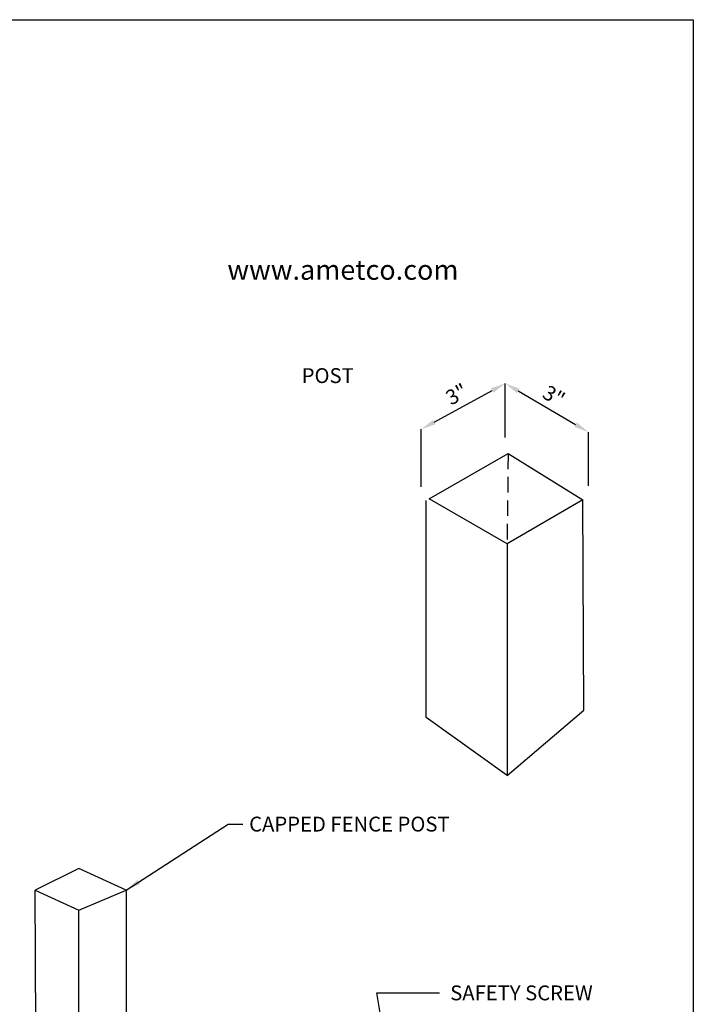
# Model space of a CAD drawing. Extents: x 0 to 219, y -4 to 280.
# Drawn here: x 108 to 216, y 122 to 280 of the extents above; entities that cross this region are included whole.
import ezdxf

# ---------------------------------------------------------------- set-up
doc = ezdxf.new("R2010")
doc.units = 0
doc.header["$LTSCALE"] = 10
doc.header["$MEASUREMENT"] = 0
doc.linetypes.add('HIDDEN', pattern=[0.375, 0.25, -0.125])
doc.layers.get('0').update_dxf_attribs({"linetype": 'CONTINUOUS'})
doc.layers.get('DEFPOINTS').update_dxf_attribs({"linetype": 'CONTINUOUS'})
for name, color, linetype in [('048-LOGO$0$CADdetails-2-FINELIGHT', 2, 'CONTINUOUS'), ('048-LOGO$0$CADdetails-7-VERYFINE', 7, 'CONTINUOUS'), ('CADdetails-1-FINE', 1, 'CONTINUOUS'), ('CADdetails-2-FINELIGHT', 2, 'CONTINUOUS'), ('CADdetails-7-VERYFINE', 7, 'CONTINUOUS')]:
    doc.layers.add(name, color=color, linetype=linetype)
doc.styles.add('048-LOGO$0$CADdetails-SUBHEADING', font='ARIALN.TTF', dxfattribs={"height": 3.18})
doc.styles.add('CADdetails-DIMENSIONS', font='ARIALN.TTF', dxfattribs={"height": 2.38})
doc.styles.add('CADdetails-NOTES', font='ARIALN.TTF', dxfattribs={"height": 2.38})
doc.dimstyles.new('CADdetails-DIM', dxfattribs={"dimtxt": 2.38, "dimasz": 2.38, "dimexe": 0.5, "dimexo": 1.5, "dimgap": 1, "dimtad": 1, "dimzin": 0, "dimdsep": 46, "dimtxsty": 'CADdetails-DIMENSIONS', "dimcen": 1, "dimclrd": 256, "dimclre": 256, "dimclrt": 256, "dimadec": 0, "dimazin": 0, "dimtfac": 1, "dimtdec": 4, "dimtofl": 0, "dimtmove": 0, "dimatfit": 3, "dimfxl": 1, "dimtolj": 1, "dimtzin": 0, "dimarcsym": 0})

# ---------------------------------------------------------------- blocks, each defined once
blk = doc.blocks.new('048-LOGO')
at = {"layer": '048-LOGO$0$CADdetails-7-VERYFINE'}
for p, q in [((0, 280), (216, 280)), ((216, 280), (216, 0))]:
    blk.add_line(p, q, dxfattribs=at)
at = {"layer": '048-LOGO$0$CADdetails-2-FINELIGHT', "insert": (141.3, 241.52), "char_height": 3.18, "width": 28.7436, "attachment_point": 1, "style": '048-LOGO$0$CADdetails-SUBHEADING'}
blk.add_mtext('www.ametco.com', dxfattribs=at)
blk = doc.blocks.new('*D8')
at = {"layer": 'CADdetails-7-VERYFINE', "lineweight": -2, "transparency": 16777216}
blk.add_line((174.45, 215.52), (183.76, 220.6), dxfattribs=at)
at = {"layer": 'CADdetails-7-VERYFINE', "transparency": 16777216}
for points in [[(183.57, 220.95), (183.95, 220.25), (185.85, 221.74)], [(174.26, 215.87), (174.64, 215.18), (172.36, 214.39)]]:
    blk.add_solid(points, dxfattribs=at)
at = {"layer": 'DEFPOINTS', "color": 0, "transparency": 16777216}
for p in [(185.85, 221.74), (185.85, 221.74), (172.36, 214.39)]:
    blk.add_point(p, dxfattribs=at)
at = {"layer": 'CADdetails-7-VERYFINE', "transparency": 16777216, "insert": (178.05, 220.01), "char_height": 2.38, "attachment_point": 5, "rotation": 28.5821, "style": 'CADdetails-DIMENSIONS'}
blk.add_mtext('\\A1;3"', dxfattribs=at)
blk = doc.blocks.new('*D9')
at = {"layer": 'CADdetails-7-VERYFINE', "lineweight": -2, "transparency": 16777216}
blk.add_line((187.91, 220.53), (197.13, 215.13), dxfattribs=at)
at = {"layer": 'CADdetails-7-VERYFINE', "transparency": 16777216}
for points in [[(188.11, 220.88), (187.7, 220.19), (185.85, 221.74)], [(197.33, 215.47), (196.93, 214.79), (199.19, 213.93)]]:
    blk.add_solid(points, dxfattribs=at)
at = {"layer": 'DEFPOINTS', "color": 0, "transparency": 16777216}
for p in [(185.85, 221.74), (199.19, 213.93), (199.19, 213.93)]:
    blk.add_point(p, dxfattribs=at)
at = {"layer": 'CADdetails-7-VERYFINE', "transparency": 16777216, "insert": (193.64, 219.74), "char_height": 2.38, "attachment_point": 5, "rotation": 329.641, "style": 'CADdetails-DIMENSIONS'}
blk.add_mtext('\\A1;3"', dxfattribs=at)

msp = doc.modelspace()

# ---------------------------------------------------------------- linework, layer by layer
at = {"layer": 'CADdetails-1-FINE'}
for p, q in [((173.665, 203.261), (186.31, 210.505)), ((186.31, 210.505), (198.28, 203.093)), ((173.162, 168.209), (173.162, 202.973)), ((186.141, 196.017), (173.665, 203.261)), ((198.28, 203.093), (186.141, 196.017)), ((198.451, 169.388), (198.28, 203.093)), ((186.141, 196.017), (186.141, 158.943)), ((186.141, 158.943), (198.451, 169.388)), ((186.141, 158.943), (173.162, 168.209))]:
    msp.add_line(p, q, dxfattribs=at)
at = {"layer": 'CADdetails-1-FINE', "linetype": 'HIDDEN'}
msp.add_line((186.31, 210.505), (186.141, 196.017), dxfattribs=at)
at = {"layer": 'CADdetails-2-FINELIGHT'}
for p, q in [((117.508, 144.011), (110.464, 140.582)), ((125.095, 140.582), (117.508, 144.011)), ((110.464, 140.582), (117.508, 137.333)), ((110.825, 85.709), (110.464, 140.582)), ((117.508, 137.333), (125.095, 140.582)), ((125.095, 140.582), (125.095, 98.344)), ((117.508, 76.684), (117.508, 137.333))]:
    msp.add_line(p, q, dxfattribs=at)
at = {"layer": 'CADdetails-7-VERYFINE'}
for p, q in [((185.851, 213.081), (185.851, 221.736)), ((172.36, 205.195), (172.36, 214.385)), ((199.185, 205.348), (199.185, 213.926))]:
    msp.add_line(p, q, dxfattribs=at)

# ---------------------------------------------------------------- block references
msp.add_blockref('048-LOGO', (0, 0))

# ---------------------------------------------------------------- texts
at = {"layer": 'CADdetails-7-VERYFINE', "insert": (153.213, 224.176), "char_height": 2.38, "width": 12.9616, "attachment_point": 1, "style": 'CADdetails-NOTES'}
msp.add_mtext('POST', dxfattribs=at)
at = {"layer": 'CADdetails-7-VERYFINE', "char_height": 2.38, "attachment_point": 1, "style": 'CADdetails-DIMENSIONS'}
for s, insert in [('\\A1;CAPPED FENCE POST', (144.789, 152.335)), ('\\A1; SAFETY SCREW', (176.297, 125.298))]:
    msp.add_mtext(s, dxfattribs=dict(at, insert=insert))

# ---------------------------------------------------------------- dimensions: what is measured, and where the dimension line sits
at = {"layer": 'CADdetails-7-VERYFINE'}
for p1, p2, picture, middle in [((172.36, 214.385), (185.851, 221.736), '*D8', (178.046, 220.006)), ((185.851, 221.736), (199.185, 213.926), '*D9', (193.638, 219.742))]:
    dim = msp.add_aligned_dim(p1=p1, p2=p2, distance=0, text='3"', dimstyle='CADdetails-DIM', override={"dimse1": 1, "dimse2": 1}, dxfattribs=at)
    dim.commit()
    dim.dimension.update_dxf_attribs({"geometry": picture, "text_midpoint": middle})

# ---------------------------------------------------------------- leaders
at = {"layer": 'CADdetails-7-VERYFINE', "annotation_type": 0, "has_hookline": 1, "hookline_direction": 0}
for points, text_width in [([(125.095, 140.582), (141.409, 151.145), (143.789, 151.145)], 29.206), ([(171.79, 85.655), (165.249, 124.108), (175.297, 124.108)], 22.241)]:
    msp.add_leader(points, dimstyle='CADdetails-DIM', override={"dimgap": 1, "dimtad": 0}, dxfattribs=dict(at, text_width=text_width))

doc.saveas('drawing.dxf')
